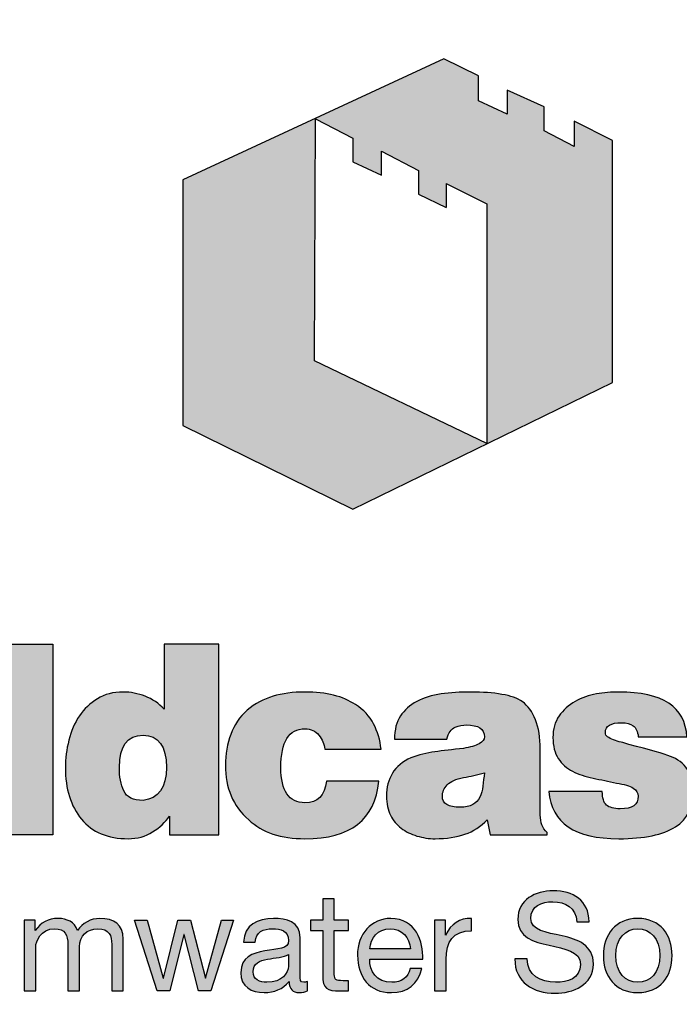
# Model space of a CAD drawing. Units: inches. Extents: x 987 to 1448, y -472 to -123.
# Drawn here: x 1087 to 1088, y -155 to -153 of the extents above; entities that cross this region are included whole.
import ezdxf

# ---------------------------------------------------------------- set-up
doc = ezdxf.new("R2010")
doc.units = ezdxf.units.IN
doc.header["$MEASUREMENT"] = 0
doc.linetypes.add('HIDDEN', pattern=[0.375, 0.25, -0.125])
doc.layers.add('H', color=6, linetype='HIDDEN')
doc.layers.add('MH', color=43, linetype='Continuous')

# ---------------------------------------------------------------- blocks, each defined once
blk = doc.blocks.new('*U22')
at = {"layer": 'MH'}
h = blk.add_hatch(dxfattribs=at)
h.set_pattern_fill('AR-SAND', color=30, scale=0.0625)
h.set_pattern_definition([(37.5, (-48.02898, -62.85859), (-0.00393708, 0.12042649), [0, -0.095, 0, -0.10625, 0, -0.1015625]), (7.5, (-48.02898, -62.85859), (0.11061104, 0.17638413), [0, -0.05125, 0, -0.085625, 0, -0.0328125]), (327.5, (-48.10586, -62.85859), (0.19463387, 0.00035369), [0, -0.03125, 0, -0.1125, 0, -0.146875]), (317.5, (-48.10586, -62.85859), (0.1878829, 0.05485472), [0, -0.015625, 0, -0.07375, 0, -0.084375])])
h.paths.add_polyline_path([(-8.0008, 0, 1), (8.0008, 0, 1)])
h.paths.add_polyline_path([(7.3831, 0, 1), (-7.3831, 0, 1)], flags=16)
h = blk.add_hatch(dxfattribs=at)
h.set_pattern_fill('AR-SAND', color=30, scale=0.061303)
h.set_pattern_definition([(37.5, (-47.10889, -61.6544), (-0.00386166, 0.11811946), [0, -0.09318008, 0, -0.10421456, 0, -0.09961686]), (7.5, (-47.10889, -61.6544), (0.10849206, 0.17300512), [0, -0.0502682, 0, -0.08398467, 0, -0.03218391]), (327.5, (-47.18429, -61.6544), (0.19090525, 0.00034692), [0, -0.03065134, 0, -0.11034483, 0, -0.1440613]), (317.5, (-47.18429, -61.6544), (0.18428362, 0.05380387), [0, -0.01532567, 0, -0.07233716, 0, -0.08275862])])
h.paths.add_polyline_path([(-0.877, 2.5992), (0.657, 1.8642), (-0.5368, 1.281), (-2.0464, 2.0252), (-2.0464, 4.2045), (-0.8664, 4.7512)])
h.paths.add_polyline_path([(1.77, 4.5553), (1.4298, 4.7254), (1.4298, 4.5021), (1.1641, 4.6403), (1.1641, 4.8529), (0.8345, 5.0018), (0.8345, 4.7892), (0.5794, 4.9061), (0.5794, 5.1293), (0.2711, 5.2782), (-0.8664, 4.7512), (-0.8664, 4.7466), (-0.5368, 4.5765), (-0.5368, 4.3639), (-0.2817, 4.247), (-0.2817, 4.4596), (0.0478, 4.2895), (0.0478, 4.0769), (0.2924, 3.9605), (0.2924, 4.1726), (0.6538, 3.9919), (0.6538, 1.8657), (0.657, 1.8642), (1.77, 2.4079)])
h = blk.add_hatch(color=195, dxfattribs=at)
h.dxf.hatch_style = 2
edge = h.paths.add_edge_path()
edge.add_spline(control_points=[(-4.044, -0.1164), (-3.9603, -0.1912), (-3.8983, -0.2819), (-3.8587, -0.3883), (-3.8191, -0.4949), (-3.7994, -0.6182), (-3.7994, -0.7588), (-3.7994, -1.0239), (-3.881, -1.2415), (-4.044, -1.4114), (-4.1959, -1.5698), (-4.409, -1.6492), (-4.6829, -1.6492), (-4.9662, -1.6492), (-5.1872, -1.5698), (-5.3458, -1.4114), (-5.5021, -1.2596), (-5.5802, -1.0374), (-5.5802, -0.7453), (-5.5802, -0.6093), (-5.561, -0.4879), (-5.5223, -0.3815), (-5.4839, -0.2751), (-5.4251, -0.1821), (-5.3458, -0.1027), (-5.2575, -0.0303), (-5.1612, 0.0245), (-5.0569, 0.062), (-4.9525, 0.0994), (-4.828, 0.1181), (-4.6829, 0.1181), (-4.418, 0.1181), (-4.205, 0.0399), (-4.044, -0.1164)], knot_values=[0, 0, 0, 0, 1, 1, 1, 2, 2, 2, 3, 3, 3, 4, 4, 4, 5, 5, 5, 6, 6, 6, 7, 7, 7, 8, 8, 8, 9, 9, 9, 10, 10, 10, 11, 11, 11, 11], degree=3, periodic=0)
edge = h.paths.add_edge_path()
edge.add_spline(control_points=[(-4.6829, -1.2244), (-4.5674, -1.2244), (-4.4842, -1.1877), (-4.4331, -1.114), (-4.3822, -1.0403), (-4.3568, -0.9243), (-4.3568, -0.7656), (-4.3568, -0.6115), (-4.3822, -0.4977), (-4.4331, -0.4239), (-4.4842, -0.3505), (-4.5674, -0.3111), (-4.6829, -0.3067), (-4.9119, -0.3067), (-5.0263, -0.4597), (-5.0263, -0.7656), (-5.0263, -0.9243), (-4.9969, -1.0403), (-4.938, -1.114), (-4.8789, -1.1877), (-4.794, -1.2244), (-4.6829, -1.2244)], knot_values=[0, 0, 0, 0, 1, 1, 1, 2, 2, 2, 3, 3, 3, 4, 4, 4, 5, 5, 5, 6, 6, 6, 7, 7, 7, 7], degree=3, periodic=0)
h.paths.add_polyline_path([(-3.2011, -1.6084), (-3.6939, -1.6084), (-3.6939, 0.0841), (-3.2011, 0.0841)])
edge = h.paths.add_edge_path()
edge.add_spline(control_points=[(-2.2121, 0.0841), (-2.2121, 0.0841), (-1.7261, 0.0841), (-1.7261, 0.0841), (-1.7261, 0.0841), (-1.7261, -1.6084), (-1.7261, -1.6084), (-1.7261, -1.6084), (-2.1646, -1.6084), (-2.1646, -1.6084), (-2.1646, -1.6084), (-2.1646, -1.442), (-2.1646, -1.442), (-2.2009, -1.4962), (-2.2508, -1.5432), (-2.3141, -1.5828), (-2.3775, -1.6226), (-2.4501, -1.6425), (-2.5316, -1.6425), (-2.713, -1.6425), (-2.8511, -1.5846), (-2.9462, -1.469), (-3.0413, -1.3535), (-3.0891, -1.2003), (-3.0891, -1.0104), (-3.0891, -0.9308), (-3.0789, -0.8505), (-3.0585, -0.769), (-3.038, -0.6874), (-3.0068, -0.6154), (-2.9649, -0.5531), (-2.923, -0.4909), (-2.8698, -0.4398), (-2.8052, -0.4003), (-2.7406, -0.3605), (-2.6642, -0.3405), (-2.5758, -0.3405), (-2.5101, -0.3405), (-2.4449, -0.3531), (-2.3803, -0.3781), (-2.3158, -0.4032), (-2.2597, -0.4416), (-2.2121, -0.4935), (-2.2121, -0.4935), (-2.2121, 0.0841), (-2.2121, 0.0841)], knot_values=[0, 0, 0, 0, 1, 1, 1, 2, 2, 2, 3, 3, 3, 4, 4, 4, 5, 5, 5, 6, 6, 6, 7, 7, 7, 8, 8, 8, 9, 9, 9, 10, 10, 10, 11, 11, 11, 12, 12, 12, 13, 13, 13, 14, 14, 14, 15, 15, 15, 15], degree=3, periodic=0)
edge = h.paths.add_edge_path()
edge.add_spline(control_points=[(-2.399, -1.3025), (-2.261, -1.2867), (-2.1918, -1.1894), (-2.1918, -1.0104), (-2.1918, -0.8199), (-2.261, -0.7246), (-2.399, -0.7246), (-2.5397, -0.7246), (-2.6099, -0.8199), (-2.6099, -1.0104), (-2.6099, -1.0918), (-2.5968, -1.1612), (-2.5707, -1.2174), (-2.5447, -1.2741), (-2.4875, -1.3025), (-2.399, -1.3025)], knot_values=[0, 0, 0, 0, 1, 1, 1, 2, 2, 2, 3, 3, 3, 4, 4, 4, 5, 5, 5, 5], degree=3, periodic=0)
edge = h.paths.add_edge_path()
edge.add_spline(control_points=[(-0.7846, -0.8471), (-0.7892, -0.8018), (-0.8067, -0.7604), (-0.8373, -0.7232), (-0.8679, -0.6856), (-0.9093, -0.6669), (-0.9614, -0.6669), (-1.1043, -0.6669), (-1.1754, -0.7813), (-1.1754, -1.0104), (-1.1754, -1.2187), (-1.1043, -1.3228), (-0.9614, -1.3228), (-0.8481, -1.3228), (-0.7846, -1.2596), (-0.7709, -1.1327), (-0.7709, -1.1327), (-0.3054, -1.1327), (-0.3054, -1.1327), (-0.3372, -1.4724), (-0.5559, -1.6425), (-0.9614, -1.6425), (-1.1743, -1.6425), (-1.3409, -1.5868), (-1.4609, -1.4757), (-1.5313, -1.4148), (-1.5832, -1.3433), (-1.6173, -1.2616), (-1.6513, -1.18), (-1.6682, -1.0907), (-1.6682, -0.9933), (-1.6682, -0.8913), (-1.6525, -0.799), (-1.6207, -0.7162), (-1.589, -0.6334), (-1.5404, -0.5617), (-1.4746, -0.5005), (-1.4044, -0.4438), (-1.328, -0.4032), (-1.2451, -0.3781), (-1.1623, -0.3531), (-1.0679, -0.3405), (-0.9614, -0.3405), (-0.7709, -0.3405), (-0.6215, -0.3781), (-0.5128, -0.4527), (-0.4403, -0.4983), (-0.3864, -0.5548), (-0.3513, -0.6227), (-0.3163, -0.6908), (-0.2941, -0.7656), (-0.285, -0.8471), (-0.285, -0.8471), (-0.7846, -0.8471), (-0.7846, -0.8471)], knot_values=[0, 0, 0, 0, 1, 1, 1, 2, 2, 2, 3, 3, 3, 4, 4, 4, 5, 5, 5, 6, 6, 6, 7, 7, 7, 8, 8, 8, 9, 9, 9, 10, 10, 10, 11, 11, 11, 12, 12, 12, 13, 13, 13, 14, 14, 14, 15, 15, 15, 16, 16, 16, 17, 17, 17, 18, 18, 18, 18], degree=3, periodic=0)
edge = h.paths.add_edge_path()
edge.add_spline(control_points=[(1.1287, -1.4316), (1.1287, -1.4656), (1.1333, -1.4951), (1.1424, -1.5201), (1.1516, -1.5451), (1.1675, -1.5676), (1.1901, -1.588), (1.1901, -1.588), (1.1901, -1.6084), (1.1901, -1.6084), (1.1901, -1.6084), (0.6835, -1.6084), (0.6835, -1.6084), (0.6835, -1.6084), (0.6564, -1.4757), (0.6564, -1.4757), (0.5999, -1.5347), (0.534, -1.5773), (0.4595, -1.6032), (0.3845, -1.6291), (0.2961, -1.6425), (0.1942, -1.6425), (0.1398, -1.6425), (0.0859, -1.6345), (0.0328, -1.6185), (-0.0207, -1.6027), (-0.067, -1.5796), (-0.1067, -1.5489), (-0.1463, -1.5184), (-0.1779, -1.48), (-0.2019, -1.4334), (-0.2255, -1.3871), (-0.2375, -1.331), (-0.2375, -1.2652), (-0.2375, -1.188), (-0.22, -1.1203), (-0.1847, -1.0613), (-0.1496, -1.0023), (-0.0946, -0.9569), (-0.0199, -0.9252), (0.0503, -0.898), (0.1213, -0.88), (0.1924, -0.8708), (0.2639, -0.8619), (0.3483, -0.8517), (0.4458, -0.8404), (0.507, -0.8314), (0.5532, -0.8177), (0.585, -0.7996), (0.6168, -0.7813), (0.6326, -0.7609), (0.6326, -0.7383), (0.6326, -0.6682), (0.5793, -0.6329), (0.4729, -0.6329), (0.4411, -0.6329), (0.4078, -0.6397), (0.3727, -0.6534), (0.3374, -0.6669), (0.3132, -0.7022), (0.2995, -0.7588), (0.2995, -0.7588), (-0.1661, -0.7588), (-0.1661, -0.7588), (-0.1661, -0.6751), (-0.1485, -0.6063), (-0.1135, -0.5531), (-0.0783, -0.4999), (-0.0296, -0.4569), (0.0328, -0.4239), (0.0951, -0.3911), (0.167, -0.369), (0.2486, -0.3576), (0.3301, -0.3462), (0.4172, -0.3405), (0.5103, -0.3405), (0.6168, -0.3405), (0.709, -0.3475), (0.7872, -0.3612), (0.8654, -0.3747), (0.926, -0.3962), (0.9692, -0.4256), (1.0189, -0.4619), (1.0579, -0.516), (1.0863, -0.5872), (1.1146, -0.6584), (1.1287, -0.7453), (1.1287, -0.8471), (1.1287, -0.8471), (1.1287, -1.4316), (1.1287, -1.4316)], knot_values=[0, 0, 0, 0, 1, 1, 1, 2, 2, 2, 3, 3, 3, 4, 4, 4, 5, 5, 5, 6, 6, 6, 7, 7, 7, 8, 8, 8, 9, 9, 9, 10, 10, 10, 11, 11, 11, 12, 12, 12, 13, 13, 13, 14, 14, 14, 15, 15, 15, 16, 16, 16, 17, 17, 17, 18, 18, 18, 19, 19, 19, 20, 20, 20, 21, 21, 21, 22, 22, 22, 23, 23, 23, 24, 24, 24, 25, 25, 25, 26, 26, 26, 27, 27, 27, 28, 28, 28, 29, 29, 29, 30, 30, 30, 30], degree=3, periodic=0)
edge = h.paths.add_edge_path()
edge.add_spline(control_points=[(0.4186, -1.3638), (0.4638, -1.3638), (0.5007, -1.3559), (0.529, -1.3399), (0.5572, -1.324), (0.5783, -1.3019), (0.5919, -1.2738), (0.6053, -1.2453), (0.6143, -1.2124), (0.6192, -1.1751), (0.6235, -1.1379), (0.628, -1.0987), (0.6326, -1.058), (0.6009, -1.0669), (0.5698, -1.0748), (0.5391, -1.0816), (0.5085, -1.0884), (0.4775, -1.0941), (0.4458, -1.0987), (0.38, -1.1122), (0.3323, -1.1344), (0.3029, -1.1649), (0.2735, -1.1954), (0.2588, -1.229), (0.2588, -1.2652), (0.2588, -1.299), (0.2723, -1.324), (0.2995, -1.3399), (0.3266, -1.3559), (0.3663, -1.3638), (0.4186, -1.3638)], knot_values=[0, 0, 0, 0, 1, 1, 1, 2, 2, 2, 3, 3, 3, 4, 4, 4, 5, 5, 5, 6, 6, 6, 7, 7, 7, 8, 8, 8, 9, 9, 9, 10, 10, 10, 10], degree=3, periodic=0)
edge = h.paths.add_edge_path()
edge.add_spline(control_points=[(2.4918, -1.2174), (2.4918, -1.3601), (2.4373, -1.4669), (2.3286, -1.5371), (2.2198, -1.6072), (2.0521, -1.6425), (1.8256, -1.6425), (1.4358, -1.6425), (1.2285, -1.503), (1.2036, -1.2244), (1.2036, -1.2244), (1.6794, -1.2244), (1.6794, -1.2244), (1.6794, -1.2809), (1.6917, -1.3206), (1.7168, -1.3433), (1.7416, -1.3657), (1.7823, -1.3774), (1.8392, -1.3774), (1.9456, -1.3774), (1.999, -1.3399), (1.999, -1.2652), (1.999, -1.238), (1.9836, -1.2142), (1.9531, -1.1938), (1.9225, -1.1735), (1.873, -1.1586), (1.8051, -1.1496), (1.735, -1.1336), (1.6659, -1.1192), (1.5979, -1.1052), (1.5299, -1.0918), (1.4691, -1.0714), (1.416, -1.0442), (1.3629, -1.0172), (1.3203, -0.979), (1.2885, -0.9304), (1.2569, -0.8815), (1.241, -0.8199), (1.241, -0.7453), (1.241, -0.6703), (1.2592, -0.6063), (1.2954, -0.5531), (1.3315, -0.4999), (1.3793, -0.4569), (1.4381, -0.4239), (1.497, -0.3911), (1.5599, -0.369), (1.6267, -0.3576), (1.6935, -0.3462), (1.7598, -0.3405), (1.8256, -0.3405), (2.2153, -0.3405), (2.417, -0.4732), (2.4306, -0.7383), (2.4306, -0.7383), (1.999, -0.7383), (1.999, -0.7383), (1.9942, -0.6908), (1.9792, -0.658), (1.9531, -0.6397), (1.927, -0.6216), (1.8934, -0.6126), (1.8528, -0.6126), (1.7554, -0.6126), (1.7065, -0.6418), (1.7065, -0.701), (1.7065, -0.7169), (1.7134, -0.7292), (1.7269, -0.7383), (1.7407, -0.7475), (1.7582, -0.7567), (1.7798, -0.7656), (1.8013, -0.7747), (1.8232, -0.7813), (1.8459, -0.7858), (1.8685, -0.7907), (1.8914, -0.7974), (1.914, -0.8063), (2.1042, -0.8541), (2.2278, -0.889), (2.2844, -0.9117), (2.3479, -0.9344), (2.3983, -0.9734), (2.4356, -1.0289), (2.473, -1.0846), (2.4918, -1.1472), (2.4918, -1.2174)], knot_values=[0, 0, 0, 0, 1, 1, 1, 2, 2, 2, 3, 3, 3, 4, 4, 4, 5, 5, 5, 6, 6, 6, 7, 7, 7, 8, 8, 8, 9, 9, 9, 10, 10, 10, 11, 11, 11, 12, 12, 12, 13, 13, 13, 14, 14, 14, 15, 15, 15, 16, 16, 16, 17, 17, 17, 18, 18, 18, 19, 19, 19, 20, 20, 20, 21, 21, 21, 22, 22, 22, 23, 23, 23, 24, 24, 24, 25, 25, 25, 26, 26, 26, 27, 27, 27, 28, 28, 28, 29, 29, 29, 29], degree=3, periodic=0)
edge = h.paths.add_edge_path()
edge.add_spline(control_points=[(3.1816, -0.6534), (3.1816, -0.6534), (3.1816, -1.0987), (3.1816, -1.0987), (3.1816, -1.1824), (3.2021, -1.2334), (3.2428, -1.2515), (3.2676, -1.256), (3.2892, -1.2596), (3.3074, -1.2616), (3.3255, -1.264), (3.3584, -1.2652), (3.406, -1.2652), (3.406, -1.2652), (3.406, -1.6084), (3.406, -1.6084), (3.3358, -1.613), (3.2785, -1.6149), (3.2343, -1.6149), (3.19, -1.6149), (3.1545, -1.6149), (3.1274, -1.6149), (3.0388, -1.6149), (2.963, -1.609), (2.8997, -1.5966), (2.8361, -1.584), (2.7909, -1.5643), (2.7638, -1.5371), (2.7094, -1.478), (2.6821, -1.3559), (2.6821, -1.1699), (2.6821, -1.1699), (2.6821, -0.6534), (2.6821, -0.6534), (2.6821, -0.6534), (2.4985, -0.6534), (2.4985, -0.6534), (2.4985, -0.6534), (2.4985, -0.3815), (2.4985, -0.3815), (2.4985, -0.3815), (2.6821, -0.3815), (2.6821, -0.3815), (2.6821, -0.3815), (2.6821, 0.0061), (2.6821, 0.0061), (2.6821, 0.0061), (3.1816, 0.0061), (3.1816, 0.0061), (3.1816, 0.0061), (3.1816, -0.3815), (3.1816, -0.3815), (3.1816, -0.3815), (3.406, -0.3815), (3.406, -0.3815), (3.406, -0.3815), (3.406, -0.6534), (3.406, -0.6534), (3.406, -0.6534), (3.1816, -0.6534), (3.1816, -0.6534)], knot_values=[0, 0, 0, 0, 1, 1, 1, 2, 2, 2, 3, 3, 3, 4, 4, 4, 5, 5, 5, 6, 6, 6, 7, 7, 7, 8, 8, 8, 9, 9, 9, 10, 10, 10, 11, 11, 11, 12, 12, 12, 13, 13, 13, 14, 14, 14, 15, 15, 15, 16, 16, 16, 17, 17, 17, 18, 18, 18, 19, 19, 19, 20, 20, 20, 20], degree=3, periodic=0)
h.paths.add_polyline_path([(4.004, -1.6084), (3.5081, -1.6084), (3.5081, 0.0841), (4.004, 0.0841)])
edge = h.paths.add_edge_path()
edge.add_spline(control_points=[(5.4793, -1.238), (5.4654, -1.3127), (5.439, -1.3755), (5.3994, -1.4265), (5.3597, -1.4776), (5.3097, -1.5184), (5.2498, -1.5489), (5.1897, -1.5796), (5.1212, -1.6027), (5.0441, -1.6185), (4.9671, -1.6345), (4.8845, -1.6425), (4.7961, -1.6425), (4.7031, -1.6425), (4.6136, -1.6283), (4.5276, -1.5999), (4.4415, -1.5717), (4.3662, -1.5319), (4.3016, -1.4809), (4.237, -1.43), (4.1848, -1.3654), (4.1452, -1.2873), (4.1056, -1.2091), (4.0857, -1.1166), (4.0857, -1.0104), (4.0857, -0.9173), (4.1033, -0.83), (4.1385, -0.7484), (4.1735, -0.6669), (4.2222, -0.596), (4.2845, -0.5361), (4.3469, -0.4762), (4.4222, -0.4287), (4.5106, -0.3934), (4.599, -0.3582), (4.6988, -0.3405), (4.8096, -0.3405), (4.9365, -0.3405), (5.0509, -0.3674), (5.1531, -0.4205), (5.2549, -0.4739), (5.3399, -0.5514), (5.4079, -0.6534), (5.4827, -0.7779), (5.52, -0.9265), (5.52, -1.0987), (5.52, -1.0987), (4.5819, -1.0987), (4.5819, -1.0987), (4.5819, -1.1327), (4.5886, -1.1632), (4.6024, -1.1903), (4.6159, -1.2174), (4.6329, -1.2429), (4.6533, -1.2668), (4.6737, -1.2907), (4.6981, -1.3093), (4.7265, -1.3228), (4.7546, -1.3363), (4.7824, -1.3433), (4.8096, -1.3433), (4.9116, -1.3433), (4.9819, -1.3082), (5.0204, -1.238), (5.0204, -1.238), (5.4793, -1.238), (5.4793, -1.238)], knot_values=[0, 0, 0, 0, 1, 1, 1, 2, 2, 2, 3, 3, 3, 4, 4, 4, 5, 5, 5, 6, 6, 6, 7, 7, 7, 8, 8, 8, 9, 9, 9, 10, 10, 10, 11, 11, 11, 12, 12, 12, 13, 13, 13, 14, 14, 14, 15, 15, 15, 16, 16, 16, 17, 17, 17, 18, 18, 18, 19, 19, 19, 20, 20, 20, 21, 21, 21, 22, 22, 22, 22], degree=3, periodic=0)
edge = h.paths.add_edge_path()
edge.add_spline(control_points=[(4.8096, -0.6397), (4.735, -0.6397), (4.6782, -0.6573), (4.6398, -0.6924), (4.6012, -0.7276), (4.5819, -0.7791), (4.5819, -0.8471), (4.5819, -0.8471), (5.0341, -0.8471), (5.0341, -0.8471), (5.0341, -0.7928), (5.0154, -0.7447), (4.9779, -0.7027), (4.9405, -0.6605), (4.8845, -0.6397), (4.8096, -0.6397)], knot_values=[0, 0, 0, 0, 1, 1, 1, 2, 2, 2, 3, 3, 3, 4, 4, 4, 5, 5, 5, 5], degree=3, periodic=0)
h = blk.add_hatch(color=195, dxfattribs=at)
h.dxf.hatch_style = 2
edge = h.paths.add_edge_path()
edge.add_spline(control_points=[(-0.7005, -2.3649), (-0.7005, -2.3649), (-0.5752, -2.3649), (-0.5752, -2.3649), (-0.5752, -2.3649), (-0.5752, -2.4561), (-0.5752, -2.4561), (-0.5752, -2.4561), (-0.7005, -2.4561), (-0.7005, -2.4561), (-0.7005, -2.4561), (-0.7005, -2.8465), (-0.7005, -2.8465), (-0.7005, -2.8939), (-0.6871, -2.9024), (-0.6227, -2.9024), (-0.6227, -2.9024), (-0.5752, -2.9024), (-0.5752, -2.9024), (-0.5752, -2.9024), (-0.5752, -2.9936), (-0.5752, -2.9936), (-0.5752, -2.9936), (-0.6543, -2.9936), (-0.6543, -2.9936), (-0.7613, -2.9936), (-0.8039, -2.9717), (-0.8039, -2.8562), (-0.8039, -2.8562), (-0.8039, -2.4561), (-0.8039, -2.4561), (-0.8039, -2.4561), (-0.9109, -2.4561), (-0.9109, -2.4561), (-0.9109, -2.4561), (-0.9109, -2.3649), (-0.9109, -2.3649), (-0.9109, -2.3649), (-0.8039, -2.3649), (-0.8039, -2.3649), (-0.8039, -2.3649), (-0.8039, -2.1764), (-0.8039, -2.1764), (-0.8039, -2.1764), (-0.7005, -2.1764), (-0.7005, -2.1764), (-0.7005, -2.1764), (-0.7005, -2.3649), (-0.7005, -2.3649)], knot_values=[0, 0, 0, 0, 1, 1, 1, 2, 2, 2, 3, 3, 3, 4, 4, 4, 5, 5, 5, 6, 6, 6, 7, 7, 7, 8, 8, 8, 9, 9, 9, 10, 10, 10, 11, 11, 11, 12, 12, 12, 13, 13, 13, 14, 14, 14, 15, 15, 15, 16, 16, 16, 16], degree=3, periodic=0)
h = blk.add_hatch(color=195, dxfattribs=at)
h.dxf.hatch_style = 2
edge = h.paths.add_edge_path()
edge.add_spline(control_points=[(1.4544, -2.3795), (1.441, -2.2555), (1.3583, -2.202), (1.2391, -2.202), (1.1419, -2.202), (1.0446, -2.2373), (1.0446, -2.3503), (1.0446, -2.4573), (1.1832, -2.4732), (1.3231, -2.5048), (1.4617, -2.5364), (1.6003, -2.585), (1.6003, -2.7553), (1.6003, -2.9401), (1.4192, -3.0143), (1.2611, -3.0143), (1.0665, -3.0143), (0.9023, -2.9194), (0.9023, -2.7079), (0.9023, -2.7079), (1.0118, -2.7079), (1.0118, -2.7079), (1.0118, -2.8538), (1.1334, -2.917), (1.2647, -2.917), (1.3693, -2.917), (1.4848, -2.8842), (1.4848, -2.7589), (1.4848, -2.6398), (1.3462, -2.6191), (1.2075, -2.5887), (1.0689, -2.5583), (0.9291, -2.5182), (0.9291, -2.3588), (0.9291, -2.1825), (1.0859, -2.1047), (1.244, -2.1047), (1.4216, -2.1047), (1.5565, -2.1886), (1.5639, -2.3795), (1.5639, -2.3795), (1.4544, -2.3795), (1.4544, -2.3795)], knot_values=[0, 0, 0, 0, 1, 1, 1, 2, 2, 2, 3, 3, 3, 4, 4, 4, 5, 5, 5, 6, 6, 6, 7, 7, 7, 8, 8, 8, 9, 9, 9, 10, 10, 10, 11, 11, 11, 12, 12, 12, 13, 13, 13, 14, 14, 14, 14], degree=3, periodic=0)
h = blk.add_hatch(color=195, dxfattribs=at)
h.dxf.hatch_style = 2
edge = h.paths.add_edge_path()
edge.add_spline(control_points=[(-3.4562, -2.3649), (-3.4562, -2.3649), (-3.3589, -2.3649), (-3.3589, -2.3649), (-3.3589, -2.3649), (-3.3589, -2.4573), (-3.3589, -2.4573), (-3.3589, -2.4573), (-3.3565, -2.4573), (-3.3565, -2.4573), (-3.3103, -2.3868), (-3.2397, -2.3503), (-3.1534, -2.3503), (-3.0768, -2.3503), (-3.0062, -2.3807), (-2.9807, -2.4573), (-2.9381, -2.3905), (-2.864, -2.3503), (-2.7837, -2.3503), (-2.6585, -2.3503), (-2.5745, -2.4026), (-2.5745, -2.5328), (-2.5745, -2.5328), (-2.5745, -2.9936), (-2.5745, -2.9936), (-2.5745, -2.9936), (-2.6779, -2.9936), (-2.6779, -2.9936), (-2.6779, -2.9936), (-2.6779, -2.5814), (-2.6779, -2.5814), (-2.6779, -2.5036), (-2.6986, -2.4416), (-2.7995, -2.4416), (-2.8992, -2.4416), (-2.9637, -2.5048), (-2.9637, -2.602), (-2.9637, -2.602), (-2.9637, -2.9936), (-2.9637, -2.9936), (-2.9637, -2.9936), (-3.0671, -2.9936), (-3.0671, -2.9936), (-3.0671, -2.9936), (-3.0671, -2.5814), (-3.0671, -2.5814), (-3.0671, -2.4999), (-3.0926, -2.4416), (-3.185, -2.4416), (-3.3078, -2.4416), (-3.3528, -2.5546), (-3.3528, -2.602), (-3.3528, -2.602), (-3.3528, -2.9936), (-3.3528, -2.9936), (-3.3528, -2.9936), (-3.4562, -2.9936), (-3.4562, -2.9936), (-3.4562, -2.9936), (-3.4562, -2.3649), (-3.4562, -2.3649)], knot_values=[0, 0, 0, 0, 1, 1, 1, 2, 2, 2, 3, 3, 3, 4, 4, 4, 5, 5, 5, 6, 6, 6, 7, 7, 7, 8, 8, 8, 9, 9, 9, 10, 10, 10, 11, 11, 11, 12, 12, 12, 13, 13, 13, 14, 14, 14, 15, 15, 15, 16, 16, 16, 17, 17, 17, 18, 18, 18, 19, 19, 19, 20, 20, 20, 20], degree=3, periodic=0)
h = blk.add_hatch(color=195, dxfattribs=at)
h.dxf.hatch_style = 2
edge = h.paths.add_edge_path()
edge.add_spline(control_points=[(-0.9401, -2.9912), (-0.9583, -3.0021), (-0.9814, -3.0082), (-1.0142, -3.0082), (-1.0678, -3.0082), (-1.1018, -2.979), (-1.1018, -2.9109), (-1.1589, -2.9778), (-1.2356, -3.0082), (-1.3231, -3.0082), (-1.4374, -3.0082), (-1.5311, -2.9572), (-1.5311, -2.8319), (-1.5311, -2.6896), (-1.4253, -2.6592), (-1.3183, -2.6385), (-1.204, -2.6167), (-1.1067, -2.624), (-1.1067, -2.5461), (-1.1067, -2.4561), (-1.1809, -2.4416), (-1.2465, -2.4416), (-1.3341, -2.4416), (-1.3985, -2.4683), (-1.4034, -2.5607), (-1.4034, -2.5607), (-1.5068, -2.5607), (-1.5068, -2.5607), (-1.5007, -2.4051), (-1.3803, -2.3503), (-1.2405, -2.3503), (-1.1273, -2.3503), (-1.0045, -2.3759), (-1.0045, -2.523), (-1.0045, -2.523), (-1.0045, -2.8465), (-1.0045, -2.8465), (-1.0045, -2.8951), (-1.0045, -2.917), (-0.9717, -2.917), (-0.9632, -2.917), (-0.9535, -2.9158), (-0.9401, -2.9109), (-0.9401, -2.9109), (-0.9401, -2.9912), (-0.9401, -2.9912)], knot_values=[0, 0, 0, 0, 1, 1, 1, 2, 2, 2, 3, 3, 3, 4, 4, 4, 5, 5, 5, 6, 6, 6, 7, 7, 7, 8, 8, 8, 9, 9, 9, 10, 10, 10, 11, 11, 11, 12, 12, 12, 13, 13, 13, 14, 14, 14, 15, 15, 15, 15], degree=3, periodic=0)
edge = h.paths.add_edge_path()
edge.add_spline(control_points=[(-1.1079, -2.669), (-1.148, -2.6981), (-1.2259, -2.6993), (-1.2951, -2.7115), (-1.3632, -2.7237), (-1.4216, -2.748), (-1.4216, -2.8246), (-1.4216, -2.8927), (-1.3632, -2.917), (-1.3, -2.917), (-1.1638, -2.917), (-1.1079, -2.8319), (-1.1079, -2.7747), (-1.1079, -2.7747), (-1.1079, -2.669), (-1.1079, -2.669)], knot_values=[0, 0, 0, 0, 1, 1, 1, 2, 2, 2, 3, 3, 3, 4, 4, 4, 5, 5, 5, 5], degree=3, periodic=0)
h = blk.add_hatch(color=195, dxfattribs=at)
h.dxf.hatch_style = 2
edge = h.paths.add_edge_path()
edge.add_spline(control_points=[(0.0753, -2.7942), (0.0474, -2.9328), (-0.0524, -3.0082), (-0.1934, -3.0082), (-0.3941, -3.0082), (-0.4889, -2.8696), (-0.495, -2.6775), (-0.495, -2.489), (-0.3709, -2.3503), (-0.1995, -2.3503), (0.023, -2.3503), (0.0911, -2.5583), (0.0851, -2.7103), (0.0851, -2.7103), (-0.3856, -2.7103), (-0.3856, -2.7103), (-0.3892, -2.8197), (-0.3272, -2.917), (-0.1898, -2.917), (-0.1046, -2.917), (-0.0451, -2.8757), (-0.0268, -2.7942), (-0.0268, -2.7942), (0.0753, -2.7942), (0.0753, -2.7942)], knot_values=[0, 0, 0, 0, 1, 1, 1, 2, 2, 2, 3, 3, 3, 4, 4, 4, 5, 5, 5, 6, 6, 6, 7, 7, 7, 8, 8, 8, 8], degree=3, periodic=0)
edge = h.paths.add_edge_path()
edge.add_spline(control_points=[(-0.0244, -2.6191), (-0.0293, -2.5206), (-0.1035, -2.4416), (-0.2056, -2.4416), (-0.3138, -2.4416), (-0.3783, -2.523), (-0.3856, -2.6191), (-0.3856, -2.6191), (-0.0244, -2.6191), (-0.0244, -2.6191)], knot_values=[0, 0, 0, 0, 1, 1, 1, 2, 2, 2, 3, 3, 3, 3], degree=3, periodic=0)
h = blk.add_hatch(color=195, dxfattribs=at)
h.dxf.hatch_style = 2
edge = h.paths.add_edge_path()
edge.add_spline(control_points=[(0.1885, -2.3649), (0.1885, -2.3649), (0.2858, -2.3649), (0.2858, -2.3649), (0.2858, -2.3649), (0.2858, -2.4975), (0.2858, -2.4975), (0.2858, -2.4975), (0.2882, -2.4975), (0.2882, -2.4975), (0.338, -2.3966), (0.4074, -2.3467), (0.5192, -2.3503), (0.5192, -2.3503), (0.5192, -2.4598), (0.5192, -2.4598), (0.3526, -2.4598), (0.2918, -2.5546), (0.2918, -2.714), (0.2918, -2.714), (0.2918, -2.9936), (0.2918, -2.9936), (0.2918, -2.9936), (0.1885, -2.9936), (0.1885, -2.9936), (0.1885, -2.9936), (0.1885, -2.3649), (0.1885, -2.3649)], knot_values=[0, 0, 0, 0, 1, 1, 1, 2, 2, 2, 3, 3, 3, 4, 4, 4, 5, 5, 5, 6, 6, 6, 7, 7, 7, 8, 8, 8, 9, 9, 9, 9], degree=3, periodic=0)
h = blk.add_hatch(color=195, dxfattribs=at)
h.dxf.hatch_style = 2
edge = h.paths.add_edge_path()
edge.add_spline(control_points=[(1.9943, -2.3503), (2.1938, -2.3503), (2.2995, -2.495), (2.2995, -2.6799), (2.2995, -2.8635), (2.1938, -3.0082), (1.9943, -3.0082), (1.7949, -3.0082), (1.6891, -2.8635), (1.6891, -2.6799), (1.6891, -2.495), (1.7949, -2.3503), (1.9943, -2.3503)], knot_values=[0, 0, 0, 0, 1, 1, 1, 2, 2, 2, 3, 3, 3, 4, 4, 4, 4], degree=3, periodic=0)
edge = h.paths.add_edge_path()
edge.add_spline(control_points=[(1.9943, -2.917), (2.1026, -2.917), (2.1901, -2.8319), (2.1901, -2.6799), (2.1901, -2.5267), (2.1026, -2.4416), (1.9943, -2.4416), (1.8861, -2.4416), (1.7986, -2.5267), (1.7986, -2.6799), (1.7986, -2.8319), (1.8861, -2.917), (1.9943, -2.917)], knot_values=[0, 0, 0, 0, 1, 1, 1, 2, 2, 2, 3, 3, 3, 4, 4, 4, 4], degree=3, periodic=0)
h = blk.add_hatch(color=195, dxfattribs=at)
h.dxf.hatch_style = 2
h.paths.add_polyline_path([(-1.7962, -2.9936), (-1.9057, -2.9936), (-2.0334, -2.4938), (-2.0358, -2.4938), (-2.1623, -2.9936), (-2.2742, -2.9936), (-2.476, -2.3649), (-2.3617, -2.3649), (-2.2194, -2.8793), (-2.217, -2.8793), (-2.0905, -2.3649), (-1.9774, -2.3649), (-1.8461, -2.8793), (-1.8436, -2.8793), (-1.7026, -2.3649), (-1.5956, -2.3649)])
at = {"layer": 'H', "ltscale": 5}
for radius in [12.502, 11.8125]:
    blk.add_circle((0, 0), radius, dxfattribs=at)
at = {"layer": 'MH', "color": 30}
for p, q in [((0.2711, 5.2782), (-2.0464, 4.2045)), ((0.5794, 5.1293), (0.2711, 5.2782)), ((0.5794, 4.9061), (0.5794, 5.1293)), ((1.1641, 4.8529), (0.8345, 5.0018)), ((0.8345, 5.0018), (0.8345, 4.7892)), ((0.8345, 4.7892), (0.5794, 4.9061)), ((1.1641, 4.6403), (1.1641, 4.8529)), ((-0.877, 2.5992), (-0.8664, 4.7466)), ((-0.8664, 4.7466), (-0.5368, 4.5765)), ((1.77, 4.5553), (1.4298, 4.7254)), ((1.4298, 4.7254), (1.4298, 4.5021)), ((1.4298, 4.5021), (1.1641, 4.6403)), ((-0.5368, 4.5765), (-0.5368, 4.3639)), ((1.77, 2.4079), (1.77, 4.5553)), ((-0.2817, 4.247), (-0.2817, 4.4596)), ((-0.2817, 4.4596), (0.0478, 4.2895)), ((-0.5368, 4.3639), (-0.2817, 4.247)), ((0.0478, 4.2895), (0.0478, 4.0769)), ((-2.0464, 4.2045), (-2.0464, 2.0252)), ((0.2924, 4.1726), (0.2924, 3.96)), ((0.2924, 4.1726), (0.6538, 3.9919)), ((0.0478, 4.0769), (0.2924, 3.9605)), ((0.6538, 3.9919), (0.6538, 1.8657)), ((0.6538, 1.8657), (-0.877, 2.5992)), ((-0.5368, 1.281), (1.77, 2.4079)), ((-2.0464, 2.0252), (-0.5368, 1.281))]:
    blk.add_line(p, q, dxfattribs=at)
at = {"layer": 'MH', "color": 195}
for points in [[(-3.2011, -1.6084), (-3.6939, -1.6084), (-3.6939, 0.0841), (-3.2011, 0.0841), (-3.2011, -1.6084)], [(-1.7962, -2.9936), (-1.9057, -2.9936), (-2.0334, -2.4938), (-2.0358, -2.4938), (-2.1623, -2.9936), (-2.2742, -2.9936), (-2.476, -2.3649), (-2.3617, -2.3649), (-2.2194, -2.8793), (-2.217, -2.8793), (-2.0905, -2.3649), (-1.9774, -2.3649), (-1.8461, -2.8793), (-1.8436, -2.8793), (-1.7026, -2.3649), (-1.5956, -2.3649), (-1.7962, -2.9936)]]:
    blk.add_lwpolyline(points, dxfattribs=at)
at = {"layer": 'MH'}
for radius in [14.75, 13.125]:
    blk.add_circle((0, 0), radius, dxfattribs=at)
at = {"layer": 'MH', "color": 30}
for radius in [12.6875, 8.0008, 7.3831]:
    blk.add_circle((0, 0), radius, dxfattribs=at)
at = {"layer": 'MH'}
blk.add_arc((0, 0), 13.25, 346.34509, 103.65491, dxfattribs=at)
at = {"layer": 'MH', "color": 30}
for radius in [9, 8.875]:
    blk.add_arc((0, 0), radius, 32.00303, 147.99697, dxfattribs=at)
at = {"layer": 'MH', "color": 195}
for points, knots in [([(-2.2121, 0.0841), (-2.2121, 0.0841), (-1.7261, 0.0841), (-1.7261, 0.0841), (-1.7261, 0.0841), (-1.7261, -1.6084), (-1.7261, -1.6084), (-1.7261, -1.6084), (-2.1646, -1.6084), (-2.1646, -1.6084), (-2.1646, -1.6084), (-2.1646, -1.442), (-2.1646, -1.442), (-2.2009, -1.4962), (-2.2508, -1.5432), (-2.3141, -1.5828), (-2.3775, -1.6226), (-2.4501, -1.6425), (-2.5316, -1.6425), (-2.713, -1.6425), (-2.8511, -1.5846), (-2.9462, -1.469), (-3.0413, -1.3535), (-3.0891, -1.2003), (-3.0891, -1.0104), (-3.0891, -0.9308), (-3.0789, -0.8505), (-3.0585, -0.769), (-3.038, -0.6874), (-3.0068, -0.6154), (-2.9649, -0.5531), (-2.923, -0.4909), (-2.8698, -0.4398), (-2.8052, -0.4003), (-2.7406, -0.3605), (-2.6642, -0.3405), (-2.5758, -0.3405), (-2.5101, -0.3405), (-2.4449, -0.3531), (-2.3803, -0.3781), (-2.3158, -0.4032), (-2.2597, -0.4416), (-2.2121, -0.4935), (-2.2121, -0.4935), (-2.2121, 0.0841), (-2.2121, 0.0841)], [0, 0, 0, 0, 1, 1, 1, 2, 2, 2, 3, 3, 3, 4, 4, 4, 5, 5, 5, 6, 6, 6, 7, 7, 7, 8, 8, 8, 9, 9, 9, 10, 10, 10, 11, 11, 11, 12, 12, 12, 13, 13, 13, 14, 14, 14, 15, 15, 15, 15]), ([(-0.7846, -0.8471), (-0.7892, -0.8018), (-0.8067, -0.7604), (-0.8373, -0.7232), (-0.8679, -0.6856), (-0.9093, -0.6669), (-0.9614, -0.6669), (-1.1043, -0.6669), (-1.1754, -0.7813), (-1.1754, -1.0104), (-1.1754, -1.2187), (-1.1043, -1.3228), (-0.9614, -1.3228), (-0.8481, -1.3228), (-0.7846, -1.2596), (-0.7709, -1.1327), (-0.7709, -1.1327), (-0.3054, -1.1327), (-0.3054, -1.1327), (-0.3372, -1.4724), (-0.5559, -1.6425), (-0.9614, -1.6425), (-1.1743, -1.6425), (-1.3409, -1.5868), (-1.4609, -1.4757), (-1.5313, -1.4148), (-1.5832, -1.3433), (-1.6173, -1.2616), (-1.6513, -1.18), (-1.6682, -1.0907), (-1.6682, -0.9933), (-1.6682, -0.8913), (-1.6525, -0.799), (-1.6207, -0.7162), (-1.589, -0.6334), (-1.5404, -0.5617), (-1.4746, -0.5005), (-1.4044, -0.4438), (-1.328, -0.4032), (-1.2451, -0.3781), (-1.1623, -0.3531), (-1.0679, -0.3405), (-0.9614, -0.3405), (-0.7709, -0.3405), (-0.6215, -0.3781), (-0.5128, -0.4527), (-0.4403, -0.4983), (-0.3864, -0.5548), (-0.3513, -0.6227), (-0.3163, -0.6908), (-0.2941, -0.7656), (-0.285, -0.8471), (-0.285, -0.8471), (-0.7846, -0.8471), (-0.7846, -0.8471)], [0, 0, 0, 0, 1, 1, 1, 2, 2, 2, 3, 3, 3, 4, 4, 4, 5, 5, 5, 6, 6, 6, 7, 7, 7, 8, 8, 8, 9, 9, 9, 10, 10, 10, 11, 11, 11, 12, 12, 12, 13, 13, 13, 14, 14, 14, 15, 15, 15, 16, 16, 16, 17, 17, 17, 18, 18, 18, 18]), ([(1.1287, -1.4316), (1.1287, -1.4656), (1.1333, -1.4951), (1.1424, -1.5201), (1.1516, -1.5451), (1.1675, -1.5676), (1.1901, -1.588), (1.1901, -1.588), (1.1901, -1.6084), (1.1901, -1.6084), (1.1901, -1.6084), (0.6835, -1.6084), (0.6835, -1.6084), (0.6835, -1.6084), (0.6564, -1.4757), (0.6564, -1.4757), (0.5999, -1.5347), (0.534, -1.5773), (0.4595, -1.6032), (0.3845, -1.6291), (0.2961, -1.6425), (0.1942, -1.6425), (0.1398, -1.6425), (0.0859, -1.6345), (0.0328, -1.6185), (-0.0207, -1.6027), (-0.067, -1.5796), (-0.1067, -1.5489), (-0.1463, -1.5184), (-0.1779, -1.48), (-0.2019, -1.4334), (-0.2255, -1.3871), (-0.2375, -1.331), (-0.2375, -1.2652), (-0.2375, -1.188), (-0.22, -1.1203), (-0.1847, -1.0613), (-0.1496, -1.0023), (-0.0946, -0.9569), (-0.0199, -0.9252), (0.0503, -0.898), (0.1213, -0.88), (0.1924, -0.8708), (0.2639, -0.8619), (0.3483, -0.8517), (0.4458, -0.8404), (0.507, -0.8314), (0.5532, -0.8177), (0.585, -0.7996), (0.6168, -0.7813), (0.6326, -0.7609), (0.6326, -0.7383), (0.6326, -0.6682), (0.5793, -0.6329), (0.4729, -0.6329), (0.4411, -0.6329), (0.4078, -0.6397), (0.3727, -0.6534), (0.3374, -0.6669), (0.3132, -0.7022), (0.2995, -0.7588), (0.2995, -0.7588), (-0.1661, -0.7588), (-0.1661, -0.7588), (-0.1661, -0.6751), (-0.1485, -0.6063), (-0.1135, -0.5531), (-0.0783, -0.4999), (-0.0296, -0.4569), (0.0328, -0.4239), (0.0951, -0.3911), (0.167, -0.369), (0.2486, -0.3576), (0.3301, -0.3462), (0.4172, -0.3405), (0.5103, -0.3405), (0.6168, -0.3405), (0.709, -0.3475), (0.7872, -0.3612), (0.8654, -0.3747), (0.926, -0.3962), (0.9692, -0.4256), (1.0189, -0.4619), (1.0579, -0.516), (1.0863, -0.5872), (1.1146, -0.6584), (1.1287, -0.7453), (1.1287, -0.8471), (1.1287, -0.8471), (1.1287, -1.4316), (1.1287, -1.4316)], [0, 0, 0, 0, 1, 1, 1, 2, 2, 2, 3, 3, 3, 4, 4, 4, 5, 5, 5, 6, 6, 6, 7, 7, 7, 8, 8, 8, 9, 9, 9, 10, 10, 10, 11, 11, 11, 12, 12, 12, 13, 13, 13, 14, 14, 14, 15, 15, 15, 16, 16, 16, 17, 17, 17, 18, 18, 18, 19, 19, 19, 20, 20, 20, 21, 21, 21, 22, 22, 22, 23, 23, 23, 24, 24, 24, 25, 25, 25, 26, 26, 26, 27, 27, 27, 28, 28, 28, 29, 29, 29, 30, 30, 30, 30]), ([(2.4918, -1.2174), (2.4918, -1.3601), (2.4373, -1.4669), (2.3286, -1.5371), (2.2198, -1.6072), (2.0521, -1.6425), (1.8256, -1.6425), (1.4358, -1.6425), (1.2285, -1.503), (1.2036, -1.2244), (1.2036, -1.2244), (1.6794, -1.2244), (1.6794, -1.2244), (1.6794, -1.2809), (1.6917, -1.3206), (1.7168, -1.3433), (1.7416, -1.3657), (1.7823, -1.3774), (1.8392, -1.3774), (1.9456, -1.3774), (1.999, -1.3399), (1.999, -1.2652), (1.999, -1.238), (1.9836, -1.2142), (1.9531, -1.1938), (1.9225, -1.1735), (1.873, -1.1586), (1.8051, -1.1496), (1.735, -1.1336), (1.6659, -1.1192), (1.5979, -1.1052), (1.5299, -1.0918), (1.4691, -1.0714), (1.416, -1.0442), (1.3629, -1.0172), (1.3203, -0.979), (1.2885, -0.9304), (1.2569, -0.8815), (1.241, -0.8199), (1.241, -0.7453), (1.241, -0.6703), (1.2592, -0.6063), (1.2954, -0.5531), (1.3315, -0.4999), (1.3793, -0.4569), (1.4381, -0.4239), (1.497, -0.3911), (1.5599, -0.369), (1.6267, -0.3576), (1.6935, -0.3462), (1.7598, -0.3405), (1.8256, -0.3405), (2.2153, -0.3405), (2.417, -0.4732), (2.4306, -0.7383), (2.4306, -0.7383), (1.999, -0.7383), (1.999, -0.7383), (1.9942, -0.6908), (1.9792, -0.658), (1.9531, -0.6397), (1.927, -0.6216), (1.8934, -0.6126), (1.8528, -0.6126), (1.7554, -0.6126), (1.7065, -0.6418), (1.7065, -0.701), (1.7065, -0.7169), (1.7134, -0.7292), (1.7269, -0.7383), (1.7407, -0.7475), (1.7582, -0.7567), (1.7798, -0.7656), (1.8013, -0.7747), (1.8232, -0.7813), (1.8459, -0.7858), (1.8685, -0.7907), (1.8914, -0.7974), (1.914, -0.8063), (2.1042, -0.8541), (2.2278, -0.889), (2.2844, -0.9117), (2.3479, -0.9344), (2.3983, -0.9734), (2.4356, -1.0289), (2.473, -1.0846), (2.4918, -1.1472), (2.4918, -1.2174)], [0, 0, 0, 0, 1, 1, 1, 2, 2, 2, 3, 3, 3, 4, 4, 4, 5, 5, 5, 6, 6, 6, 7, 7, 7, 8, 8, 8, 9, 9, 9, 10, 10, 10, 11, 11, 11, 12, 12, 12, 13, 13, 13, 14, 14, 14, 15, 15, 15, 16, 16, 16, 17, 17, 17, 18, 18, 18, 19, 19, 19, 20, 20, 20, 21, 21, 21, 22, 22, 22, 23, 23, 23, 24, 24, 24, 25, 25, 25, 26, 26, 26, 27, 27, 27, 28, 28, 28, 29, 29, 29, 29]), ([(-2.399, -1.3025), (-2.261, -1.2867), (-2.1918, -1.1894), (-2.1918, -1.0104), (-2.1918, -0.8199), (-2.261, -0.7246), (-2.399, -0.7246), (-2.5397, -0.7246), (-2.6099, -0.8199), (-2.6099, -1.0104), (-2.6099, -1.0918), (-2.5968, -1.1612), (-2.5707, -1.2174), (-2.5447, -1.2741), (-2.4875, -1.3025), (-2.399, -1.3025)], [0, 0, 0, 0, 1, 1, 1, 2, 2, 2, 3, 3, 3, 4, 4, 4, 5, 5, 5, 5]), ([(0.4186, -1.3638), (0.4638, -1.3638), (0.5007, -1.3559), (0.529, -1.3399), (0.5572, -1.324), (0.5783, -1.3019), (0.5919, -1.2738), (0.6053, -1.2453), (0.6143, -1.2124), (0.6192, -1.1751), (0.6235, -1.1379), (0.628, -1.0987), (0.6326, -1.058), (0.6009, -1.0669), (0.5698, -1.0748), (0.5391, -1.0816), (0.5085, -1.0884), (0.4775, -1.0941), (0.4458, -1.0987), (0.38, -1.1122), (0.3323, -1.1344), (0.3029, -1.1649), (0.2735, -1.1954), (0.2588, -1.229), (0.2588, -1.2652), (0.2588, -1.299), (0.2723, -1.324), (0.2995, -1.3399), (0.3266, -1.3559), (0.3663, -1.3638), (0.4186, -1.3638)], [0, 0, 0, 0, 1, 1, 1, 2, 2, 2, 3, 3, 3, 4, 4, 4, 5, 5, 5, 6, 6, 6, 7, 7, 7, 8, 8, 8, 9, 9, 9, 10, 10, 10, 10]), ([(-0.7005, -2.3649), (-0.7005, -2.3649), (-0.5752, -2.3649), (-0.5752, -2.3649), (-0.5752, -2.3649), (-0.5752, -2.4561), (-0.5752, -2.4561), (-0.5752, -2.4561), (-0.7005, -2.4561), (-0.7005, -2.4561), (-0.7005, -2.4561), (-0.7005, -2.8465), (-0.7005, -2.8465), (-0.7005, -2.8939), (-0.6871, -2.9024), (-0.6227, -2.9024), (-0.6227, -2.9024), (-0.5752, -2.9024), (-0.5752, -2.9024), (-0.5752, -2.9024), (-0.5752, -2.9936), (-0.5752, -2.9936), (-0.5752, -2.9936), (-0.6543, -2.9936), (-0.6543, -2.9936), (-0.7613, -2.9936), (-0.8039, -2.9717), (-0.8039, -2.8562), (-0.8039, -2.8562), (-0.8039, -2.4561), (-0.8039, -2.4561), (-0.8039, -2.4561), (-0.9109, -2.4561), (-0.9109, -2.4561), (-0.9109, -2.4561), (-0.9109, -2.3649), (-0.9109, -2.3649), (-0.9109, -2.3649), (-0.8039, -2.3649), (-0.8039, -2.3649), (-0.8039, -2.3649), (-0.8039, -2.1764), (-0.8039, -2.1764), (-0.8039, -2.1764), (-0.7005, -2.1764), (-0.7005, -2.1764), (-0.7005, -2.1764), (-0.7005, -2.3649), (-0.7005, -2.3649)], [0, 0, 0, 0, 1, 1, 1, 2, 2, 2, 3, 3, 3, 4, 4, 4, 5, 5, 5, 6, 6, 6, 7, 7, 7, 8, 8, 8, 9, 9, 9, 10, 10, 10, 11, 11, 11, 12, 12, 12, 13, 13, 13, 14, 14, 14, 15, 15, 15, 16, 16, 16, 16]), ([(1.4544, -2.3795), (1.441, -2.2555), (1.3583, -2.202), (1.2391, -2.202), (1.1419, -2.202), (1.0446, -2.2373), (1.0446, -2.3503), (1.0446, -2.4573), (1.1832, -2.4732), (1.3231, -2.5048), (1.4617, -2.5364), (1.6003, -2.585), (1.6003, -2.7553), (1.6003, -2.9401), (1.4192, -3.0143), (1.2611, -3.0143), (1.0665, -3.0143), (0.9023, -2.9194), (0.9023, -2.7079), (0.9023, -2.7079), (1.0118, -2.7079), (1.0118, -2.7079), (1.0118, -2.8538), (1.1334, -2.917), (1.2647, -2.917), (1.3693, -2.917), (1.4848, -2.8842), (1.4848, -2.7589), (1.4848, -2.6398), (1.3462, -2.6191), (1.2075, -2.5887), (1.0689, -2.5583), (0.9291, -2.5182), (0.9291, -2.3588), (0.9291, -2.1825), (1.0859, -2.1047), (1.244, -2.1047), (1.4216, -2.1047), (1.5565, -2.1886), (1.5639, -2.3795), (1.5639, -2.3795), (1.4544, -2.3795), (1.4544, -2.3795)], [0, 0, 0, 0, 1, 1, 1, 2, 2, 2, 3, 3, 3, 4, 4, 4, 5, 5, 5, 6, 6, 6, 7, 7, 7, 8, 8, 8, 9, 9, 9, 10, 10, 10, 11, 11, 11, 12, 12, 12, 13, 13, 13, 14, 14, 14, 14]), ([(-3.4562, -2.3649), (-3.4562, -2.3649), (-3.3589, -2.3649), (-3.3589, -2.3649), (-3.3589, -2.3649), (-3.3589, -2.4573), (-3.3589, -2.4573), (-3.3589, -2.4573), (-3.3565, -2.4573), (-3.3565, -2.4573), (-3.3103, -2.3868), (-3.2397, -2.3503), (-3.1534, -2.3503), (-3.0768, -2.3503), (-3.0062, -2.3807), (-2.9807, -2.4573), (-2.9381, -2.3905), (-2.864, -2.3503), (-2.7837, -2.3503), (-2.6585, -2.3503), (-2.5745, -2.4026), (-2.5745, -2.5328), (-2.5745, -2.5328), (-2.5745, -2.9936), (-2.5745, -2.9936), (-2.5745, -2.9936), (-2.6779, -2.9936), (-2.6779, -2.9936), (-2.6779, -2.9936), (-2.6779, -2.5814), (-2.6779, -2.5814), (-2.6779, -2.5036), (-2.6986, -2.4416), (-2.7995, -2.4416), (-2.8992, -2.4416), (-2.9637, -2.5048), (-2.9637, -2.602), (-2.9637, -2.602), (-2.9637, -2.9936), (-2.9637, -2.9936), (-2.9637, -2.9936), (-3.0671, -2.9936), (-3.0671, -2.9936), (-3.0671, -2.9936), (-3.0671, -2.5814), (-3.0671, -2.5814), (-3.0671, -2.4999), (-3.0926, -2.4416), (-3.185, -2.4416), (-3.3078, -2.4416), (-3.3528, -2.5546), (-3.3528, -2.602), (-3.3528, -2.602), (-3.3528, -2.9936), (-3.3528, -2.9936), (-3.3528, -2.9936), (-3.4562, -2.9936), (-3.4562, -2.9936), (-3.4562, -2.9936), (-3.4562, -2.3649), (-3.4562, -2.3649)], [0, 0, 0, 0, 1, 1, 1, 2, 2, 2, 3, 3, 3, 4, 4, 4, 5, 5, 5, 6, 6, 6, 7, 7, 7, 8, 8, 8, 9, 9, 9, 10, 10, 10, 11, 11, 11, 12, 12, 12, 13, 13, 13, 14, 14, 14, 15, 15, 15, 16, 16, 16, 17, 17, 17, 18, 18, 18, 19, 19, 19, 20, 20, 20, 20]), ([(-0.9401, -2.9912), (-0.9583, -3.0021), (-0.9814, -3.0082), (-1.0142, -3.0082), (-1.0678, -3.0082), (-1.1018, -2.979), (-1.1018, -2.9109), (-1.1589, -2.9778), (-1.2356, -3.0082), (-1.3231, -3.0082), (-1.4374, -3.0082), (-1.5311, -2.9572), (-1.5311, -2.8319), (-1.5311, -2.6896), (-1.4253, -2.6592), (-1.3183, -2.6385), (-1.204, -2.6167), (-1.1067, -2.624), (-1.1067, -2.5461), (-1.1067, -2.4561), (-1.1809, -2.4416), (-1.2465, -2.4416), (-1.3341, -2.4416), (-1.3985, -2.4683), (-1.4034, -2.5607), (-1.4034, -2.5607), (-1.5068, -2.5607), (-1.5068, -2.5607), (-1.5007, -2.4051), (-1.3803, -2.3503), (-1.2405, -2.3503), (-1.1273, -2.3503), (-1.0045, -2.3759), (-1.0045, -2.523), (-1.0045, -2.523), (-1.0045, -2.8465), (-1.0045, -2.8465), (-1.0045, -2.8951), (-1.0045, -2.917), (-0.9717, -2.917), (-0.9632, -2.917), (-0.9535, -2.9158), (-0.9401, -2.9109), (-0.9401, -2.9109), (-0.9401, -2.9912), (-0.9401, -2.9912)], [0, 0, 0, 0, 1, 1, 1, 2, 2, 2, 3, 3, 3, 4, 4, 4, 5, 5, 5, 6, 6, 6, 7, 7, 7, 8, 8, 8, 9, 9, 9, 10, 10, 10, 11, 11, 11, 12, 12, 12, 13, 13, 13, 14, 14, 14, 15, 15, 15, 15]), ([(0.0753, -2.7942), (0.0474, -2.9328), (-0.0524, -3.0082), (-0.1934, -3.0082), (-0.3941, -3.0082), (-0.4889, -2.8696), (-0.495, -2.6775), (-0.495, -2.489), (-0.3709, -2.3503), (-0.1995, -2.3503), (0.023, -2.3503), (0.0911, -2.5583), (0.0851, -2.7103), (0.0851, -2.7103), (-0.3856, -2.7103), (-0.3856, -2.7103), (-0.3892, -2.8197), (-0.3272, -2.917), (-0.1898, -2.917), (-0.1046, -2.917), (-0.0451, -2.8757), (-0.0268, -2.7942), (-0.0268, -2.7942), (0.0753, -2.7942), (0.0753, -2.7942)], [0, 0, 0, 0, 1, 1, 1, 2, 2, 2, 3, 3, 3, 4, 4, 4, 5, 5, 5, 6, 6, 6, 7, 7, 7, 8, 8, 8, 8]), ([(0.1885, -2.3649), (0.1885, -2.3649), (0.2858, -2.3649), (0.2858, -2.3649), (0.2858, -2.3649), (0.2858, -2.4975), (0.2858, -2.4975), (0.2858, -2.4975), (0.2882, -2.4975), (0.2882, -2.4975), (0.338, -2.3966), (0.4074, -2.3467), (0.5192, -2.3503), (0.5192, -2.3503), (0.5192, -2.4598), (0.5192, -2.4598), (0.3526, -2.4598), (0.2918, -2.5546), (0.2918, -2.714), (0.2918, -2.714), (0.2918, -2.9936), (0.2918, -2.9936), (0.2918, -2.9936), (0.1885, -2.9936), (0.1885, -2.9936), (0.1885, -2.9936), (0.1885, -2.3649), (0.1885, -2.3649)], [0, 0, 0, 0, 1, 1, 1, 2, 2, 2, 3, 3, 3, 4, 4, 4, 5, 5, 5, 6, 6, 6, 7, 7, 7, 8, 8, 8, 9, 9, 9, 9]), ([(1.9943, -2.3503), (2.1938, -2.3503), (2.2995, -2.495), (2.2995, -2.6799), (2.2995, -2.8635), (2.1938, -3.0082), (1.9943, -3.0082), (1.7949, -3.0082), (1.6891, -2.8635), (1.6891, -2.6799), (1.6891, -2.495), (1.7949, -2.3503), (1.9943, -2.3503)], [0, 0, 0, 0, 1, 1, 1, 2, 2, 2, 3, 3, 3, 4, 4, 4, 4]), ([(-0.0244, -2.6191), (-0.0293, -2.5206), (-0.1035, -2.4416), (-0.2056, -2.4416), (-0.3138, -2.4416), (-0.3783, -2.523), (-0.3856, -2.6191), (-0.3856, -2.6191), (-0.0244, -2.6191), (-0.0244, -2.6191)], [0, 0, 0, 0, 1, 1, 1, 2, 2, 2, 3, 3, 3, 3]), ([(1.9943, -2.917), (2.1026, -2.917), (2.1901, -2.8319), (2.1901, -2.6799), (2.1901, -2.5267), (2.1026, -2.4416), (1.9943, -2.4416), (1.8861, -2.4416), (1.7986, -2.5267), (1.7986, -2.6799), (1.7986, -2.8319), (1.8861, -2.917), (1.9943, -2.917)], [0, 0, 0, 0, 1, 1, 1, 2, 2, 2, 3, 3, 3, 4, 4, 4, 4]), ([(-1.1079, -2.669), (-1.148, -2.6981), (-1.2259, -2.6993), (-1.2951, -2.7115), (-1.3632, -2.7237), (-1.4216, -2.748), (-1.4216, -2.8246), (-1.4216, -2.8927), (-1.3632, -2.917), (-1.3, -2.917), (-1.1638, -2.917), (-1.1079, -2.8319), (-1.1079, -2.7747), (-1.1079, -2.7747), (-1.1079, -2.669), (-1.1079, -2.669)], [0, 0, 0, 0, 1, 1, 1, 2, 2, 2, 3, 3, 3, 4, 4, 4, 5, 5, 5, 5])]:
    blk.add_open_spline(points, degree=3, knots=knots, dxfattribs=at)

msp = doc.modelspace()

# ---------------------------------------------------------------- block references
at = {"layer": 'MH', "xscale": 0.25, "yscale": 0.25, "zscale": 0.25}
msp.add_blockref('*U22', (1087.4213, -154.5324), dxfattribs=at)

doc.saveas('drawing.dxf')
